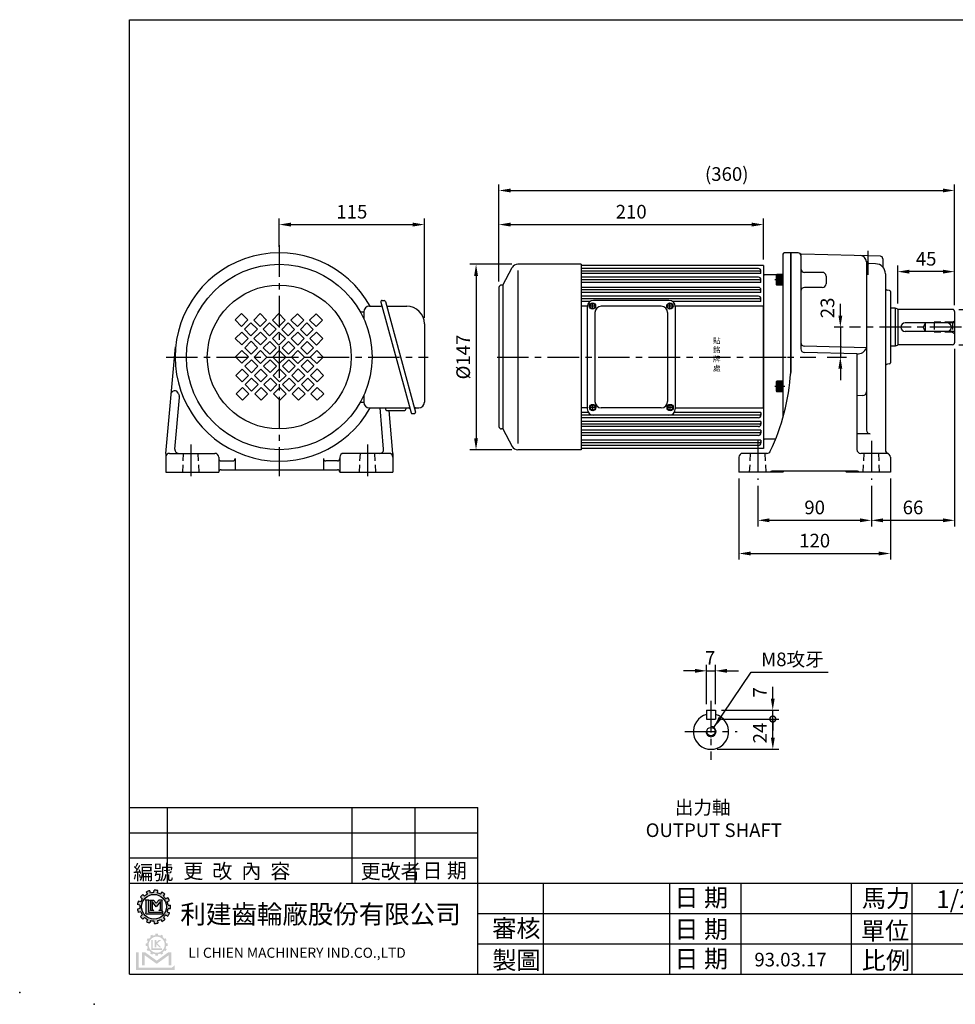
# Model space of a CAD drawing. Extents: x 0 to 1139, y -9 to 771.
# Drawn here: x 0 to 741, y -9 to 771 of the extents above; entities that cross this region are included whole.
import ezdxf

# ---------------------------------------------------------------- set-up
doc = ezdxf.new("R2010")
doc.units = 0
doc.header["$LTSCALE"] = 20
doc.header["$MEASUREMENT"] = 0
doc.header["$PDSIZE"] = 10
doc.linetypes.add('CENTER', pattern=[2, 1.25, -0.25, 0.25, -0.25])
doc.linetypes.add('HIDDEN', pattern=[0.45, 0.3, -0.15])
doc.layers.get('DEFPOINTS').update_dxf_attribs({"linetype": 'CONTINUOUS'})
for name, color, linetype in [('BORDER', 5, 'CONTINUOUS'), ('CENTER', 6, 'CENTER'), ('DIM', 3, 'CONTINUOUS'), ('HACHURE', 1, 'CONTINUOUS'), ('HIDDEN', 4, 'HIDDEN'), ('MAIN', 7, 'CONTINUOUS')]:
    doc.layers.add(name, color=color, linetype=linetype)
doc.styles.add('CHINA', font='ROMANC', dxfattribs={"height": 10.8, "bigfont": 'CHINA'})
doc.styles.add('CLARK', font='KAIU.TTF')
doc.styles.add('ROMANC', font='romanc')
doc.dimstyles.new('CHINA', dxfattribs={"dimscale": 4, "dimtxt": 2.7, "dimasz": 2.3, "dimexe": 1.2, "dimexo": 1.2, "dimgap": 1.2, "dimtad": 1, "dimdec": 0, "dimdsep": 46, "dimtxsty": 'CHINA', "dimcen": 0, "dimclrd": 256, "dimclre": 256, "dimclrt": 256, "dimadec": 0, "dimazin": 2, "dimtm": 0.02, "dimtfac": 0.7, "dimtdec": 0, "dimtmove": 0, "dimatfit": 3, "dimfxl": 0, "dimtolj": 1, "dimlwd": -1, "dimlwe": -1, "dimarcsym": 0})

# ---------------------------------------------------------------- blocks, each defined once
blk = doc.blocks.new('_DotSmall')
at = {"layer": 'DIM', "color": 0, "const_width": 0.5}
blk.add_lwpolyline([(-0.0625, 0, 1), (0.0625, 0, 1)], format="xyb", close=True, dxfattribs=at)
blk = doc.blocks.new('*D6')
at = {"layer": 'DEFPOINTS', "color": 0}
for p in [(551.17, 216.73), (596.68, 216.73), (547.67, 192.73)]:
    blk.add_point(p, dxfattribs=at)
at = {"layer": 'DIM'}
for p, q in [((555.97, 216.73), (601.48, 216.73)), ((596.68, 201.93), (596.68, 216.73)), ((552.47, 192.73), (601.48, 192.73))]:
    blk.add_line(p, q, dxfattribs=at)
blk.add_solid([(595.15, 201.93), (598.21, 201.93), (596.68, 192.73)], dxfattribs=at)
at = {"layer": 'DIM', "xscale": 9.2, "yscale": 9.2, "zscale": 9.2, "rotation": 90}
blk.add_blockref('_DotSmall', (596.68, 216.73), dxfattribs=at)
at = {"layer": 'DIM', "insert": (586.48, 205.64), "char_height": 10.8, "attachment_point": 5, "rotation": 90, "style": 'CHINA'}
blk.add_mtext('\\A1;24', dxfattribs=at)
blk = doc.blocks.new('*D7')
at = {"layer": 'DEFPOINTS', "color": 0}
for p in [(551.17, 223.73), (596.61, 223.73), (551.17, 216.73)]:
    blk.add_point(p, dxfattribs=at)
at = {"layer": 'DIM'}
for p, q in [((596.61, 232.93), (596.61, 242.13)), ((555.97, 223.73), (601.41, 223.73)), ((596.61, 216.73), (596.61, 223.73)), ((555.97, 216.73), (601.41, 216.73)), ((596.61, 216.73), (596.61, 207.53))]:
    blk.add_line(p, q, dxfattribs=at)
blk.add_solid([(595.07, 232.93), (598.14, 232.93), (596.61, 223.73)], dxfattribs=at)
at = {"layer": 'DIM', "xscale": 9.2, "yscale": 9.2, "zscale": 9.2, "rotation": 90}
blk.add_blockref('_DotSmall', (596.61, 216.73), dxfattribs=at)
at = {"layer": 'DIM', "insert": (586.48, 237.87), "char_height": 10.8, "attachment_point": 5, "rotation": 90, "style": 'CHINA'}
blk.add_mtext('\\A1;7', dxfattribs=at)
blk = doc.blocks.new('*D9')
at = {"layer": 'DEFPOINTS', "color": 0}
for p in [(551.17, 254.91), (544.17, 223.73), (551.17, 223.73)]:
    blk.add_point(p, dxfattribs=at)
at = {"layer": 'DIM'}
for p, q in [((544.17, 228.53), (544.17, 259.71)), ((551.17, 228.53), (551.17, 259.71)), ((534.97, 254.91), (525.77, 254.91)), ((544.17, 254.91), (551.17, 254.91)), ((560.37, 254.91), (569.57, 254.91))]:
    blk.add_line(p, q, dxfattribs=at)
for points in [[(534.97, 256.44), (534.97, 253.38), (544.17, 254.91)], [(560.37, 256.44), (560.37, 253.38), (551.17, 254.91)]]:
    blk.add_solid(points, dxfattribs=at)
at = {"layer": 'DIM', "insert": (546.99, 265.11), "char_height": 10.8, "attachment_point": 5, "style": 'CHINA'}
blk.add_mtext('\\A1;7', dxfattribs=at)
blk = doc.blocks.new('*D29')
at = {"layer": 'DEFPOINTS', "color": 0}
for p in [(569.8, 412.18), (689.8, 412.18), (689.8, 347.86)]:
    blk.add_point(p, dxfattribs=at)
at = {"layer": 'DIM'}
for p, q in [((569.8, 407.38), (569.8, 343.06)), ((689.8, 407.38), (689.8, 343.06)), ((579, 347.86), (680.6, 347.86))]:
    blk.add_line(p, q, dxfattribs=at)
for points in [[(579, 349.4), (579, 346.33), (569.8, 347.86)], [(680.6, 349.4), (680.6, 346.33), (689.8, 347.86)]]:
    blk.add_solid(points, dxfattribs=at)
at = {"layer": 'DIM', "insert": (629.8, 358.06), "char_height": 10.8, "attachment_point": 5, "style": 'CHINA'}
blk.add_mtext('\\A1;120', dxfattribs=at)
blk = doc.blocks.new('*D30')
at = {"layer": 'DEFPOINTS', "color": 0}
for p in [(584.8, 406.18), (674.8, 406.18), (674.8, 374.13)]:
    blk.add_point(p, dxfattribs=at)
at = {"layer": 'DIM'}
for p, q in [((584.8, 401.38), (584.8, 369.33)), ((674.8, 401.38), (674.8, 369.33)), ((594, 374.13), (665.6, 374.13))]:
    blk.add_line(p, q, dxfattribs=at)
for points in [[(594, 375.67), (594, 372.6), (584.8, 374.13)], [(665.6, 375.67), (665.6, 372.6), (674.8, 374.13)]]:
    blk.add_solid(points, dxfattribs=at)
at = {"layer": 'DIM', "insert": (629.8, 384.33), "char_height": 10.8, "attachment_point": 5, "style": 'CHINA'}
blk.add_mtext('\\A1;90', dxfattribs=at)
blk = doc.blocks.new('*D34')
at = {"layer": 'DEFPOINTS', "color": 0}
for p in [(695.6, 571.13), (695.6, 541.18), (740.6, 539.68)]:
    blk.add_point(p, dxfattribs=at)
at = {"layer": 'DIM'}
for p, q in [((695.6, 545.98), (695.6, 575.93)), ((731.4, 571.13), (704.8, 571.13)), ((740.6, 544.48), (740.6, 575.93))]:
    blk.add_line(p, q, dxfattribs=at)
for points in [[(704.8, 572.66), (704.8, 569.6), (695.6, 571.13)], [(731.4, 572.66), (731.4, 569.6), (740.6, 571.13)]]:
    blk.add_solid(points, dxfattribs=at)
at = {"layer": 'DIM', "insert": (718.1, 581.33), "char_height": 10.8, "attachment_point": 5, "style": 'CHINA'}
blk.add_mtext('\\A1;45', dxfattribs=at)
blk = doc.blocks.new('*D35')
at = {"layer": 'DEFPOINTS', "color": 0}
for p in [(739.1, 541.18), (739.1, 513.18), (770.11, 513.18)]:
    blk.add_point(p, dxfattribs=at)
at = {"layer": 'DIM'}
for p, q in [((770.11, 550.38), (770.11, 559.58)), ((743.9, 541.18), (774.91, 541.18)), ((770.11, 541.18), (770.11, 513.18)), ((743.9, 513.18), (774.91, 513.18)), ((770.11, 503.98), (770.11, 494.78))]:
    blk.add_line(p, q, dxfattribs=at)
for points in [[(768.58, 550.38), (771.65, 550.38), (770.11, 541.18)], [(768.58, 503.98), (771.65, 503.98), (770.11, 513.18)]]:
    blk.add_solid(points, dxfattribs=at)
at = {"layer": 'DIM', "insert": (760.03, 481.94), "char_height": 10.8, "attachment_point": 5, "rotation": 90, "style": 'CHINA'}
blk.add_mtext('\\A1;%%C28', dxfattribs=at)
blk = doc.blocks.new('*D36')
at = {"layer": 'DEFPOINTS', "color": 0}
for p in [(657.28, 527.18), (634.84, 503.5), (650.15, 503.5)]:
    blk.add_point(p, dxfattribs=at)
at = {"layer": 'DIM'}
for p, q in [((650.15, 536.38), (650.15, 545.58)), ((652.48, 527.18), (645.35, 527.18)), ((650.15, 527.18), (650.15, 503.5)), ((639.64, 503.5), (654.95, 503.5)), ((650.15, 494.3), (650.15, 485.1))]:
    blk.add_line(p, q, dxfattribs=at)
for points in [[(648.62, 536.38), (651.69, 536.38), (650.15, 527.18)], [(648.62, 494.3), (651.69, 494.3), (650.15, 503.5)]]:
    blk.add_solid(points, dxfattribs=at)
at = {"layer": 'DIM', "insert": (639.95, 542.41), "char_height": 10.8, "attachment_point": 5, "rotation": 90, "style": 'CHINA'}
blk.add_mtext('\\A1;23', dxfattribs=at)
blk = doc.blocks.new('3-02')
at = {"layer": 'HACHURE'}
for p, q in [((-1.86, 2.11), (-2.23, 2.43)), ((-1.31, 2.49), (-1.48, 2.95)), ((-0.67, 2.73), (-0.85, 3.19)), ((0, 2.81), (0.06, 3.3)), ((0.67, 2.73), (0.73, 3.22)), ((1.31, 2.49), (1.59, 2.89)), ((1.87, 2.1), (2.14, 2.51)), ((-2.79, 0.34), (-3.27, 0.46)), ((-2.63, 1), (-3.11, 1.12)), ((-2.32, 1.6), (-2.68, 1.92)), ((-1.72, 1.35), (-0.94, 1.35)), ((-1.58, 1.22), (-1.72, 1.35)), ((-1.58, -1.18), (-1.58, 1.22)), ((-0.94, 1.35), (-1.11, 1.21)), ((-1.11, 1.21), (-1.11, -1.06)), ((-0.73, 1.34), (-0.09, 1.34)), ((-0.6, 1.21), (-0.73, 1.34)), ((-0.6, -0.52), (-0.6, 1.21)), ((-0.33, 1.04), (-0.33, -0.48)), ((0.46, 0.02), (-0.33, 1.04)), ((-0.09, 1.34), (0.46, 0.69)), ((0.46, 0.69), (1.02, 1.35)), ((1.26, 1.07), (0.46, 0.02)), ((1.02, 1.35), (1.64, 1.35)), ((1.26, -0.49), (1.26, 1.07)), ((1.64, 1.35), (1.52, 1.21)), ((1.52, 1.21), (1.52, -0.52)), ((2.31, 1.6), (2.75, 1.83)), ((2.63, 1), (3.06, 1.22)), ((2.79, 0.34), (3.28, 0.34)), ((-2.79, -0.34), (-3.27, -0.46)), ((-2.63, -1), (-3.11, -1.12)), ((-2.32, -1.6), (-2.68, -1.92)), ((-1.7, -1.24), (-1.58, -1.18)), ((-1.5, -1.46), (-1.7, -1.24)), ((1.66, -1.46), (-1.5, -1.46)), ((-1.11, -1.06), (1.47, -1.06)), ((-0.72, -0.73), (-0.6, -0.52)), ((-0.04, -0.73), (-0.72, -0.73)), ((-0.33, -0.48), (-0.04, -0.73)), ((0.98, -0.72), (1.26, -0.49)), ((1.65, -0.72), (0.98, -0.72)), ((1.47, -1.06), (1.66, -0.87)), ((1.52, -0.52), (1.65, -0.72)), ((1.66, -0.87), (1.66, -1.46)), ((2.31, -1.6), (2.75, -1.83)), ((2.63, -1), (3.06, -1.22)), ((2.79, -0.34), (3.28, -0.34)), ((-1.86, -2.11), (-2.23, -2.43)), ((-1.31, -2.49), (-1.48, -2.95)), ((-0.67, -2.73), (-0.85, -3.19)), ((0, -2.81), (0.06, -3.3)), ((0.67, -2.73), (0.73, -3.22)), ((1.31, -2.49), (1.59, -2.89)), ((1.87, -2.1), (2.14, -2.51))]:
    blk.add_line(p, q, dxfattribs=at)
blk.add_circle((0, 0), 2.46, dxfattribs=at)
for radius, start, end in [(3.3, 132.553, 144.3701), (2.81, 117.706, 131.5248), (3.3, 104.8607, 116.6778), (2.81, 90.0137, 103.8325), (3.3, 77.1684, 88.9855), (2.81, 62.3214, 76.1402), (3.3, 49.4761, 61.2932), (2.81, 34.6291, 48.4479), (3.3, 160.2453, 172.0624), (2.81, 173.0906, 186.9094), (2.81, 145.3983, 159.2171), (2.81, 6.9368, 20.7555), (3.3, 21.7837, 33.6009), (3.3, 354.0914, 5.9086), (3.3, 187.9376, 199.7547), (3.3, 215.6299, 227.447), (2.81, 200.7829, 214.6017), (2.81, 311.5521, 325.3709), (2.81, 339.2445, 353.0632), (3.3, 326.3991, 338.2163), (2.81, 228.4752, 242.294), (3.3, 243.3222, 255.1393), (2.81, 256.1675, 269.9863), (3.3, 271.0145, 282.8316), (2.81, 283.8598, 297.6786), (3.3, 298.7068, 310.5239)]:
    blk.add_arc((0, 0), radius, start, end, dxfattribs=at)
blk = doc.blocks.new('*D41')
at = {"layer": 'DEFPOINTS', "color": 0}
for p in [(320.65, 608.42), (205.65, 586), (320.65, 529.75)]:
    blk.add_point(p, dxfattribs=at)
at = {"layer": 'DIM'}
for p, q in [((205.65, 590.8), (205.65, 613.22)), ((214.85, 608.42), (311.45, 608.42)), ((320.65, 534.55), (320.65, 613.22))]:
    blk.add_line(p, q, dxfattribs=at)
for points in [[(214.85, 609.96), (214.85, 606.89), (205.65, 608.42)], [(311.45, 609.96), (311.45, 606.89), (320.65, 608.42)]]:
    blk.add_solid(points, dxfattribs=at)
at = {"layer": 'DIM', "insert": (263.15, 618.62), "char_height": 10.8, "attachment_point": 5, "style": 'CHINA'}
blk.add_mtext('\\A1;115', dxfattribs=at)
blk = doc.blocks.new('A$C08AE764E')
at = {"layer": 'HACHURE', "ltscale": 0.04}
for p, q in [((0.19, 7.92), (5, 7.92)), ((0.19, 7.5), (5, 7.5)), ((0.19, 7.08), (5, 7.08)), ((0.19, 6.67), (5, 6.67)), ((0.19, 5.83), (5, 5.83)), ((0.19, 5), (5, 5)), ((0.19, 3.33), (5, 3.33)), ((0.19, 2.5), (5, 2.5)), ((0.19, 1.67), (5, 1.67)), ((0.19, 1.25), (5, 1.25)), ((0.19, 0.83), (5, 0.83)), ((0.19, 0.42), (5, 0.42))]:
    blk.add_line(p, q, dxfattribs=at)
at = {"layer": 'MAIN'}
for p, q in [((0, 8), (0.19, 8.33)), ((0, 0.33), (0, 8)), ((5, 8.33), (0.19, 8.33)), ((0.19, 0), (0.19, 8.33)), ((5, 0), (5, 8.33)), ((5, 0), (5, 8.33)), ((0, 0.33), (0.19, 0)), ((5, 0), (0.19, 0))]:
    blk.add_line(p, q, dxfattribs=at)
blk = doc.blocks.new('*D45')
at = {"layer": 'DEFPOINTS', "color": 0}
for p in [(740.6, 635.43), (379.7, 558.5), (740.6, 539.68)]:
    blk.add_point(p, dxfattribs=at)
at = {"layer": 'DIM'}
for p, q in [((379.7, 563.3), (379.7, 640.23)), ((740.6, 544.48), (740.6, 640.23)), ((388.9, 635.43), (731.4, 635.43))]:
    blk.add_line(p, q, dxfattribs=at)
for points in [[(388.9, 636.97), (388.9, 633.9), (379.7, 635.43)], [(731.4, 636.97), (731.4, 633.9), (740.6, 635.43)]]:
    blk.add_solid(points, dxfattribs=at)
at = {"layer": 'DIM', "insert": (560.15, 648.46), "char_height": 10.8, "attachment_point": 5, "style": 'CHINA'}
blk.add_mtext('\\A1;(360)', dxfattribs=at)
blk = doc.blocks.new('*D46')
at = {"layer": 'DEFPOINTS', "color": 0}
for p in [(394.67, 577), (361.54, 430), (394.67, 430)]:
    blk.add_point(p, dxfattribs=at)
at = {"layer": 'DIM'}
for p, q in [((389.87, 577), (356.74, 577)), ((361.54, 567.8), (361.54, 439.2)), ((389.87, 430), (356.74, 430))]:
    blk.add_line(p, q, dxfattribs=at)
for points in [[(360.01, 567.8), (363.08, 567.8), (361.54, 577)], [(360.01, 439.2), (363.08, 439.2), (361.54, 430)]]:
    blk.add_solid(points, dxfattribs=at)
at = {"layer": 'DIM', "insert": (351.34, 503.5), "char_height": 10.8, "attachment_point": 5, "rotation": 90, "style": 'CHINA'}
blk.add_mtext('\\A1;%%c147', dxfattribs=at)
blk = doc.blocks.new('*D47')
at = {"layer": 'DEFPOINTS', "color": 0}
for p in [(589.2, 608.42), (589.2, 576), (379.7, 558.5)]:
    blk.add_point(p, dxfattribs=at)
at = {"layer": 'DIM'}
for p, q in [((379.7, 563.3), (379.7, 613.22)), ((388.9, 608.42), (580, 608.42)), ((589.2, 580.8), (589.2, 613.22))]:
    blk.add_line(p, q, dxfattribs=at)
for points in [[(388.9, 609.96), (388.9, 606.89), (379.7, 608.42)], [(580, 609.96), (580, 606.89), (589.2, 608.42)]]:
    blk.add_solid(points, dxfattribs=at)
at = {"layer": 'DIM', "insert": (484.45, 618.62), "char_height": 10.8, "attachment_point": 5, "style": 'CHINA'}
blk.add_mtext('\\A1;210', dxfattribs=at)
blk = doc.blocks.new('*D48')
at = {"layer": 'DEFPOINTS', "color": 0}
for p in [(740.6, 514.68), (674.8, 406.18), (740.6, 374.13)]:
    blk.add_point(p, dxfattribs=at)
at = {"layer": 'DIM'}
for p, q in [((740.6, 509.88), (740.6, 369.33)), ((674.8, 401.38), (674.8, 369.33)), ((684, 374.13), (731.4, 374.13))]:
    blk.add_line(p, q, dxfattribs=at)
for points in [[(684, 375.67), (684, 372.6), (674.8, 374.13)], [(731.4, 375.67), (731.4, 372.6), (740.6, 374.13)]]:
    blk.add_solid(points, dxfattribs=at)
at = {"layer": 'DIM', "insert": (707.7, 384.33), "char_height": 10.8, "attachment_point": 5, "style": 'CHINA'}
blk.add_mtext('\\A1;66', dxfattribs=at)
blk = doc.blocks.new('A$C6C350A43')
at = {"layer": 'DIM', "insert": (0.13, 29.92), "char_height": 4.375, "width": 108.1239, "attachment_point": 1, "style": 'CHINA'}
blk.add_mtext('{\\fTxt|b0|i0|c136|p2;貼\\P銘\\P牌\\P處}', dxfattribs=at)
blk = doc.blocks.new('A$C7D372D55')
at = {"layer": 'MAIN'}
blk.add_blockref('A$C6C350A43', (0, -0.02), dxfattribs=at)
blk = doc.blocks.new('A$C036D5B98')
at = {"layer": 'DIM'}
blk.add_blockref('A$C7D372D55', (0, 0), dxfattribs=at)

msp = doc.modelspace()

# ---------------------------------------------------------------- hatches: boundary and pattern name
at = {"layer": 'HACHURE'}
h = msp.add_hatch(color=256, dxfattribs=at)
h.paths.add_polyline_path([(111.63, 77.94, 0.060369), (109.1, 78.9), (109.34, 80.85, 0.051608), (106.64, 81.17), (106.4, 79.23, 0.060369), (103.71, 78.9), (103.02, 80.73, 0.051608), (100.48, 79.77), (101.17, 77.94, 0.060369), (98.95, 76.4), (97.48, 77.7, 0.051608), (95.68, 75.67), (97.14, 74.37, 0.060369), (95.89, 71.97), (93.98, 72.44, 0.051608), (93.33, 69.8), (95.24, 69.33, 0.060369), (95.24, 66.62), (93.33, 66.15, 0.051608), (93.98, 63.51), (95.89, 63.98, 0.060369), (97.14, 61.59), (95.68, 60.29, 0.051608), (97.48, 58.25), (98.95, 59.55, 0.060369), (101.17, 58.02), (100.48, 56.18, 0.051608), (103.02, 55.22), (103.71, 57.05, 0.060369), (106.4, 56.73), (106.64, 54.78, 0.051608), (109.34, 55.11), (109.1, 57.05, 0.060369), (111.63, 58.01), (112.74, 56.4, 0.051608), (114.98, 57.94), (113.87, 59.56, 0.060369), (115.66, 61.58), (117.4, 60.67, 0.051608), (118.66, 63.08), (116.93, 63.99, 0.060369), (117.57, 66.62), (119.53, 66.62, 0.051608), (119.53, 69.33), (117.57, 69.33, 0.060369), (116.93, 71.96), (118.66, 72.87, 0.051608), (117.4, 75.28), (115.66, 74.37, 0.060369), (113.87, 76.4), (114.98, 78.01, 0.051608), (112.74, 79.55)])
h.paths.add_polyline_path([(116.23, 67.98, -1), (96.57, 67.98, -1)], flags=16)
h.paths.add_polyline_path([(112.97, 73.37), (112.48, 72.83), (112.48, 65.89), (112.99, 65.09), (110.33, 65.09), (111.45, 66.02), (111.45, 72.24), (108.24, 68.06), (105.08, 72.12), (105.08, 66.04), (106.25, 65.07), (103.51, 65.07), (104, 65.89), (104, 72.83), (103.46, 73.34), (106.03, 73.34), (108.24, 70.74), (110.49, 73.37)], flags=0)
h.paths.add_polyline_path([(102.65, 73.38), (101.97, 72.8), (101.97, 63.72), (112.27, 63.72), (113.06, 64.5), (113.06, 62.14), (100.4, 62.14), (99.61, 63.03), (100.08, 63.24), (100.08, 72.85), (99.52, 73.38)], flags=0)
h = msp.add_hatch(color=256, dxfattribs=at)
edge = h.paths.add_edge_path(flags=16)
edge.add_arc((108.55, 37.97), 6.37, 0, 360)
h.paths.add_polyline_path([(122.76, 17.9), (122.76, 21.62), (120.74, 19.88), (94.16, 19.88), (94.16, 31.99), (92.06, 31.99), (92.06, 17.9)])
edge = h.paths.add_edge_path()
edge.add_arc((108.55, 37.97), 7.64, 37.21859, 52.78141)
edge.add_line((113.17, 44.05), (113.68, 44.94))
edge.add_arc((108.55, 37.97), 8.66, 53.63441, 66.36559)
edge.add_line((112.02, 45.9), (111.5, 45.01))
edge.add_arc((108.55, 37.97), 7.64, 67.21859, 82.78141)
edge.add_line((109.51, 45.55), (109.51, 46.58))
edge.add_arc((108.55, 37.97), 8.66, 83.63441, 96.36559)
edge.add_line((107.59, 46.58), (107.59, 45.55))
edge.add_arc((108.55, 37.97), 7.64, 97.21859, 112.78141)
edge.add_line((105.59, 45.01), (105.07, 45.9))
edge.add_arc((108.55, 37.97), 8.66, 113.63441, 126.36559)
edge.add_line((103.41, 44.94), (103.92, 44.05))
edge.add_arc((108.55, 37.97), 7.64, 127.21859, 142.78141)
edge.add_line((102.46, 42.59), (101.57, 43.1))
edge.add_arc((108.55, 37.97), 8.66, 143.63441, 156.36559)
edge.add_line((100.61, 41.44), (101.5, 40.93))
edge.add_arc((108.55, 37.97), 7.64, 157.21859, 172.78141)
edge.add_line((100.97, 38.93), (99.94, 38.93))
edge.add_arc((108.55, 37.97), 8.66, 173.63441, 186.36559)
edge.add_line((99.94, 37.01), (100.97, 37.01))
edge.add_arc((108.55, 37.97), 7.64, 187.21859, 202.78141)
edge.add_line((101.5, 35.01), (100.61, 34.5))
edge.add_arc((108.55, 37.97), 8.66, 203.63441, 216.36559)
edge.add_line((101.57, 32.84), (102.46, 33.35))
edge.add_arc((108.55, 37.97), 7.64, 217.21859, 232.78141)
edge.add_line((103.92, 31.89), (103.41, 31))
edge.add_arc((108.55, 37.97), 8.66, 233.63441, 246.36559)
edge.add_line((105.07, 30.04), (105.59, 30.93))
edge.add_arc((108.55, 37.97), 7.64, 247.21859, 262.78141)
edge.add_line((107.59, 30.39), (107.59, 29.36))
edge.add_arc((108.55, 37.97), 8.66, 263.63441, 276.36559)
edge.add_line((109.51, 29.36), (109.51, 30.39))
edge.add_arc((108.55, 37.97), 7.64, 277.21859, 292.78141)
edge.add_line((111.5, 30.93), (112.02, 30.04))
edge.add_arc((108.55, 37.97), 8.66, 293.63441, 306.36559)
edge.add_line((113.68, 31), (113.17, 31.89))
edge.add_arc((108.55, 37.97), 7.64, 307.21859, 322.78141)
edge.add_line((114.63, 33.35), (115.52, 32.84))
edge.add_arc((108.55, 37.97), 8.66, 323.63441, 336.36559)
edge.add_line((116.48, 34.5), (115.59, 35.01))
edge.add_arc((108.55, 37.97), 7.64, 337.21859, 352.78141)
edge.add_line((116.12, 37.01), (117.15, 37.01))
edge.add_arc((108.55, 37.97), 8.66, 353.63441, 366.36559)
edge.add_line((117.15, 38.93), (116.12, 38.93))
edge.add_arc((108.55, 37.97), 7.64, 7.21859, 22.78141)
edge.add_line((115.59, 40.93), (116.48, 41.44))
edge.add_arc((108.55, 37.97), 8.66, 23.63441, 36.36559)
edge.add_line((115.52, 43.1), (114.63, 42.59))
h.paths.add_polyline_path([(117.99, 29.56), (108.55, 22.76), (99.1, 29.56), (99.1, 21.54), (97, 21.54), (97, 31.99), (99.29, 31.99), (108.55, 25.32), (117.8, 31.99), (120.09, 31.99), (120.09, 21.54), (117.99, 21.54)])
h.paths.add_polyline_path([(106.96, 41.72), (106.96, 35.96), (108.19, 35.96), (108.19, 38.41), (110.65, 35.96), (112.01, 35.96), (108.85, 38.99), (112.1, 41.72), (110.44, 41.72), (108.19, 39.86), (108.19, 41.72)], flags=0)
h.paths.add_polyline_path([(112.66, 33.84), (112.66, 35.06), (105.42, 35.06), (105.42, 41.72), (104.2, 41.72), (104.2, 33.84)], flags=0)

# ---------------------------------------------------------------- linework, layer by layer
at = {"layer": 'BORDER'}
for p, q in [((87.08, 770.73), (1123.08, 770.73)), ((87.08, 14.73), (87.08, 770.73)), ((87.08, 86.73), (1123.08, 86.73)), ((87.08, 14.73), (1123.08, 14.73))]:
    msp.add_line(p, q, dxfattribs=at)
at = {"layer": 'CENTER'}
for p, q in [((205.65, 591.99), (205.65, 409.13)), ((671.8, 587.6), (671.8, 568.52)), ((604.7, 564.58), (598.13, 564.58)), ((746.14, 527.18), (657.28, 527.18)), ((115.99, 503.5), (323.65, 503.5)), ((378.2, 503.5), (630.8, 503.5)), ((589.2, 503.5), (604.7, 503.5)), ((591.7, 503.5), (607.2, 503.5)), ((606.3, 480.17), (598.13, 480.17)), ((584.8, 437.18), (584.8, 406.18)), ((674.8, 437.18), (674.8, 406.18)), ((135.65, 434.18), (135.65, 408.18)), ((275.65, 434.18), (275.65, 408.18)), ((547.67, 231.09), (547.67, 184.4)), ((526.9, 206.73), (568.37, 206.73))]:
    msp.add_line(p, q, dxfattribs=at)
at = {"layer": 'DIM'}
for p, q in [((117.01, 86.73), (117.01, 146.59)), ((263.33, 86.73), (263.33, 146.59)), ((313.2, 86.73), (313.2, 146.59)), ((87.08, 126.63), (363.08, 126.63)), ((87.08, 106.68), (363.08, 106.68)), ((363.08, 14.73), (363.08, 86.73)), ((363.08, 14.73), (363.08, 86.73)), ((415.08, 14.73), (415.08, 86.73)), ((515.08, 14.73), (515.08, 86.73)), ((571.56, 14.73), (571.56, 86.73)), ((659.08, 14.73), (659.08, 86.73)), ((707.08, 14.73), (707.08, 86.73)), ((363.08, 62.73), (967.08, 62.73)), ((363.08, 38.73), (811.08, 38.73))]:
    msp.add_line(p, q, dxfattribs=at)
msp.add_point((0, 0), dxfattribs=at)
at = {"layer": 'HACHURE'}
for p, q in [((394.67, 572), (394.67, 435)), ((585.2, 573.64), (444.7, 573.64)), ((587.2, 569.54), (444.7, 569.54)), ((587.2, 569.54), (587.2, 571.64)), ((585.2, 566.76), (444.7, 566.76)), ((587.2, 562.66), (444.7, 562.66)), ((587.2, 562.66), (587.2, 564.76)), ((585.2, 558.65), (444.7, 558.65)), ((587.2, 554.55), (444.7, 554.55)), ((587.2, 554.55), (587.2, 556.65)), ((585.2, 551.65), (444.7, 551.65)), ((451.99, 547.55), (444.7, 547.55)), ((587.2, 547.55), (517.02, 547.55)), ((587.2, 547.55), (587.2, 549.65)), ((455.77, 543.86), (451.77, 543.86)), ((453.77, 541.86), (453.77, 545.86)), ((517.12, 543.86), (513.12, 543.86)), ((515.12, 541.86), (515.12, 545.86)), ((717.6, 530.58), (715.64, 527.18)), ((740.6, 530.58), (717.6, 530.58)), ((717.6, 523.78), (717.6, 530.58)), ((717.6, 523.78), (715.64, 527.18)), ((740.6, 523.78), (717.6, 523.78)), ((455.97, 463.5), (451.97, 463.5)), ((453.97, 461.5), (453.97, 465.5)), ((517.32, 463.5), (513.32, 463.5)), ((515.32, 461.5), (515.32, 465.5)), ((450.67, 459.45), (444.7, 459.45)), ((585.2, 455.34), (444.7, 455.34)), ((587.2, 452.45), (444.7, 452.45)), ((587.2, 459.45), (518.35, 459.45)), ((587.2, 459.45), (587.2, 457.34)), ((587.2, 452.45), (587.2, 450.34)), ((585.2, 448.34), (444.7, 448.34)), ((587.2, 445.45), (444.7, 445.45)), ((587.2, 445.45), (587.2, 443.34)), ((585.2, 441.34), (444.7, 441.34)), ((587.2, 437.53), (444.7, 437.53)), ((587.2, 437.58), (587.2, 435.48)), ((585.2, 433.48), (444.7, 433.48))]:
    msp.add_line(p, q, dxfattribs=at)
at = {"layer": 'HACHURE', "ltscale": 0.04}
for p, q in [((599.9, 568.33), (604.7, 568.33)), ((599.9, 567.91), (604.7, 567.91)), ((599.9, 567.5), (604.7, 567.5)), ((599.9, 567.08), (604.7, 567.08)), ((599.9, 566.25), (604.7, 566.25)), ((599.9, 565.41), (604.7, 565.41)), ((599.9, 563.75), (604.7, 563.75)), ((599.9, 562.91), (604.7, 562.91)), ((599.9, 562.08), (604.7, 562.08)), ((599.9, 561.66), (604.7, 561.66)), ((599.9, 561.25), (604.7, 561.25)), ((599.9, 560.83), (604.7, 560.83))]:
    msp.add_line(p, q, dxfattribs=at)
at = {"layer": 'HACHURE'}
for points in [[(170.66, 532.89), (175.76, 527.79), (180.86, 532.89), (175.76, 537.99)], [(178.07, 525.48), (183.17, 520.38), (188.27, 525.48), (183.17, 530.58)], [(185.37, 532.78), (190.47, 527.68), (195.57, 532.78), (190.47, 537.88)], [(192.9, 525.49), (198, 520.39), (203.1, 525.49), (198, 530.59)], [(200.19, 532.79), (205.29, 527.69), (210.39, 532.79), (205.29, 537.89)], [(207.6, 525.38), (212.7, 520.28), (217.8, 525.38), (212.7, 530.48)], [(214.9, 532.67), (220, 527.57), (225.1, 532.67), (220, 537.77)], [(222.43, 525.38), (227.53, 520.28), (232.63, 525.38), (227.53, 530.48)], [(229.72, 532.68), (234.82, 527.58), (239.92, 532.68), (234.82, 537.78)], [(170.78, 518.19), (175.88, 513.09), (180.98, 518.19), (175.88, 523.29)], [(185.6, 518.2), (190.7, 513.1), (195.8, 518.2), (190.7, 523.3)], [(200.31, 518.08), (205.41, 512.98), (210.51, 518.08), (205.41, 523.18)], [(215.14, 518.09), (220.24, 512.99), (225.34, 518.09), (220.24, 523.19)], [(229.96, 518.09), (235.06, 512.99), (240.16, 518.09), (235.06, 523.19)], [(229.96, 518.09), (235.06, 512.99), (240.16, 518.09), (235.06, 523.19)], [(178.31, 510.9), (183.41, 505.8), (188.51, 510.9), (183.41, 516)], [(193.01, 510.79), (198.11, 505.69), (203.21, 510.79), (198.11, 515.89)], [(207.84, 510.79), (212.94, 505.69), (218.04, 510.79), (212.94, 515.89)], [(222.67, 510.8), (227.77, 505.7), (232.87, 510.8), (227.77, 515.9)], [(222.67, 510.8), (227.77, 505.7), (232.87, 510.8), (227.77, 515.9)], [(171.01, 503.61), (176.11, 498.51), (181.21, 503.61), (176.11, 508.71)], [(185.72, 503.49), (190.82, 498.39), (195.92, 503.49), (190.82, 508.59)], [(200.55, 503.5), (205.65, 498.4), (210.75, 503.5), (205.65, 508.6)], [(215.37, 503.51), (220.47, 498.41), (225.57, 503.51), (220.47, 508.61)], [(215.37, 503.51), (220.47, 498.41), (225.57, 503.51), (220.47, 508.61)], [(230.2, 503.51), (235.3, 498.41), (240.4, 503.51), (235.3, 508.61)], [(178.42, 496.2), (183.52, 491.1), (188.62, 496.2), (183.52, 501.3)], [(193.25, 496.21), (198.35, 491.11), (203.45, 496.21), (198.35, 501.31)], [(208.08, 496.21), (213.18, 491.11), (218.28, 496.21), (213.18, 501.31)], [(208.08, 496.21), (213.18, 491.11), (218.28, 496.21), (213.18, 501.31)], [(222.91, 496.22), (228.01, 491.12), (233.11, 496.22), (228.01, 501.32)], [(171.13, 488.91), (176.23, 483.81), (181.33, 488.91), (176.23, 494.01)], [(185.95, 488.91), (191.05, 483.81), (196.15, 488.91), (191.05, 494.01)], [(200.78, 488.92), (205.88, 483.82), (210.98, 488.92), (205.88, 494.02)], [(200.78, 488.92), (205.88, 483.82), (210.98, 488.92), (205.88, 494.02)], [(215.61, 488.92), (220.71, 483.82), (225.81, 488.92), (220.71, 494.02)], [(230.44, 488.93), (235.54, 483.83), (240.64, 488.93), (235.54, 494.03)], [(178.66, 481.62), (183.76, 476.52), (188.86, 481.62), (183.76, 486.72)], [(193.49, 481.63), (198.59, 476.53), (203.69, 481.63), (198.59, 486.73)], [(193.49, 481.63), (198.59, 476.53), (203.69, 481.63), (198.59, 486.73)], [(208.31, 481.63), (213.41, 476.53), (218.51, 481.63), (213.41, 486.73)], [(223.14, 481.64), (228.24, 476.54), (233.34, 481.64), (228.24, 486.74)], [(171.37, 474.33), (176.47, 469.23), (181.57, 474.33), (176.47, 479.43)], [(186.19, 474.33), (191.29, 469.23), (196.39, 474.33), (191.29, 479.43)], [(186.19, 474.33), (191.29, 469.23), (196.39, 474.33), (191.29, 479.43)], [(201.02, 474.34), (206.12, 469.24), (211.22, 474.34), (206.12, 479.44)], [(215.85, 474.34), (220.95, 469.24), (226.05, 474.34), (220.95, 479.44)], [(230.67, 474.35), (235.77, 469.25), (240.87, 474.35), (235.77, 479.45)]]:
    msp.add_lwpolyline(points, close=True, dxfattribs=at)
for centre in [(453.77, 543.86), (515.12, 543.86), (453.97, 463.5), (515.32, 463.5)]:
    msp.add_circle(centre, 2, dxfattribs=at)
for centre, radius, start, end in [((585.2, 571.64), 2, 0, 90), ((585.2, 564.76), 2, 0, 90), ((585.2, 556.65), 2, 0, 90), ((585.2, 549.65), 2, 0, 90), ((585.2, 457.34), 2, 270, 0), ((585.2, 450.34), 2, 270, 0), ((585.2, 443.34), 2, 270, 0), ((585.2, 435.48), 2, 270, 0), ((547.67, 206.73), 4, 180, 90)]:
    msp.add_arc(centre, radius, start, end, dxfattribs=at)
at = {"layer": 'HIDDEN'}
for p, q in [((724.6, 531.18), (724.6, 523.18)), ((738.87, 531.18), (740.6, 532.18)), ((738.87, 531.18), (738.87, 523.18)), ((738.87, 523.18), (740.6, 522.18)), ((129.15, 412.18), (129.9, 427.18)), ((142.15, 412.18), (141.4, 427.18)), ((269.15, 412.18), (269.9, 427.18)), ((282.15, 412.18), (281.4, 427.18)), ((578.3, 412.18), (579.05, 427.18)), ((591.3, 412.18), (590.55, 427.18)), ((668.3, 412.18), (669.05, 427.18)), ((681.3, 412.18), (680.55, 427.18))]:
    msp.add_line(p, q, dxfattribs=at)
at = {"layer": 'HIDDEN', "color": 4}
for p, q in [((738.87, 531.18), (724.6, 531.18)), ((738.87, 523.18), (724.6, 523.18))]:
    msp.add_line(p, q, dxfattribs=at)
at = {"layer": 'MAIN'}
for p, q in [((610.7, 586), (605.7, 586)), ((610.7, 586), (610.7, 489.91)), ((610.8, 586), (610.8, 491.3)), ((616.8, 586), (610.8, 586)), ((681.86, 583.39), (619.37, 585.03)), ((604.7, 585), (604.7, 455.47)), ((610.8, 582.5), (610.7, 582.5)), ((618.8, 584), (618.8, 510.1)), ((670.8, 578.81), (670.8, 445.69)), ((678.01, 577.38), (672.72, 577.52)), ((683.8, 581.39), (683.8, 575.39)), ((382.7, 560.5), (390.28, 574.39)), ((444.7, 577), (394.67, 577)), ((444.7, 577), (444.7, 430)), ((589.2, 576), (444.7, 576)), ((586.2, 571.59), (444.7, 571.59)), ((589.2, 576), (589.2, 431)), ((635.8, 570.58), (621.8, 570.58)), ((586.2, 564.71), (444.7, 564.71)), ((599.75, 568.5), (590.2, 568.5)), ((599.7, 568.41), (599.9, 568.75)), ((599.7, 560.75), (599.7, 568.41)), ((604.7, 568.75), (599.9, 568.75)), ((599.9, 560.41), (599.9, 568.75)), ((604.7, 568.75), (604.7, 455.47)), ((604.7, 560.41), (604.7, 568.75)), ((604.7, 560.41), (604.7, 568.75)), ((638.8, 567.58), (638.8, 561.58)), ((685.8, 569.39), (685.8, 429.84)), ((379.7, 558.5), (379.7, 448.5)), ((382.7, 560.5), (381.7, 560.5)), ((382.7, 560.5), (382.7, 446.5)), ((586.2, 556.6), (444.7, 556.6)), ((599.7, 560.75), (599.9, 560.41)), ((604.7, 560.41), (599.9, 560.41)), ((635.8, 558.58), (621.8, 558.58)), ((688.98, 556.33), (687.46, 556.59)), ((689.8, 555.34), (689.8, 499.02)), ((286.22, 547.09), (310.05, 459.39)), ((287.19, 548.35), (288.74, 548.35)), ((289.71, 547.61), (313.53, 459.91)), ((586.2, 549.6), (444.7, 549.6)), ((514.31, 548.35), (454.7, 548.35)), ((269.85, 539.28), (272.63, 539.25)), ((272.63, 539.25), (272.63, 533.75)), ((277.13, 543.75), (285.82, 543.75)), ((277.13, 543.75), (282.07, 543.75)), ((291.52, 543.75), (306.65, 543.75)), ((449.72, 543.75), (444.7, 543.75)), ((449.7, 543.35), (449.7, 462.4)), ((455.7, 538.75), (455.7, 468.25)), ((508.31, 543.75), (460.7, 543.75)), ((513.31, 538.75), (513.31, 468.25)), ((519.31, 543.35), (519.31, 462.4)), ((693.6, 542.13), (689.8, 542.13)), ((693.6, 542.13), (693.6, 512.23)), ((695.23, 541.69), (693.6, 542.13)), ((695.6, 541.21), (695.6, 513.1)), ((739.1, 541.18), (695.6, 541.18)), ((740.6, 539.68), (740.6, 514.68)), ((734.6, 530.68), (701.6, 530.68)), ((320.65, 529.75), (320.65, 467.75)), ((734.6, 523.68), (701.6, 523.68)), ((115.65, 427.18), (123.55, 511.66)), ((670.8, 510.82), (621.73, 512.1)), ((663.3, 506.02), (621.73, 507.1)), ((693.6, 512.23), (689.8, 512.23)), ((695.23, 512.67), (693.6, 512.23)), ((739.1, 513.18), (695.6, 513.18)), ((663.3, 506.02), (663.3, 430.18)), ((688.98, 498.03), (687.46, 497.77)), ((123.01, 430.48), (126.58, 471.39)), ((272.63, 473.24), (272.63, 467.75)), ((667.96, 472.89), (663.3, 472.65)), ((269.87, 467.75), (272.63, 467.75)), ((277.13, 463.25), (308.23, 463.25)), ((288.28, 430.48), (285.6, 463.25)), ((289.9, 463.25), (289.9, 462.25)), ((290.9, 461.25), (304.9, 461.25)), ((295.65, 427.18), (292.8, 461.25)), ((300.33, 463.25), (308.68, 463.25)), ((305.9, 463.25), (305.9, 462.25)), ((313.93, 463.25), (316.15, 463.25)), ((313.93, 463.25), (316.15, 463.25)), ((449.7, 463.25), (444.7, 463.25)), ((508.31, 463.25), (460.7, 463.25)), ((311.01, 458.65), (312.57, 458.65)), ((586.2, 457.39), (444.7, 457.39)), ((514.31, 457.4), (454.7, 457.4)), ((382.7, 446.5), (381.7, 446.5)), ((382.7, 446.5), (390.28, 432.6)), ((586.2, 450.39), (444.7, 450.39)), ((586.2, 443.39), (444.7, 443.39)), ((598.91, 438.5), (590.2, 438.5)), ((673.8, 442.69), (663.3, 442.69)), ((444.7, 430), (394.67, 430)), ((586.2, 435.53), (444.7, 435.53)), ((589.2, 431), (444.7, 431)), ((115.65, 427.18), (115.65, 412.18)), ((118.65, 427.18), (154.65, 427.18)), ((157.65, 424.18), (157.65, 412.18)), ((170.65, 423.18), (170.65, 414.18)), ((240.65, 423.18), (240.65, 414.18)), ((253.65, 424.18), (253.65, 412.18)), ((292.65, 427.18), (256.65, 427.18)), ((295.65, 427.18), (295.65, 412.18)), ((569.8, 424.18), (569.8, 412.18)), ((592, 427.18), (572.8, 427.18)), ((686.8, 427.18), (666.3, 427.18)), ((689.8, 424.18), (689.8, 412.18)), ((159.65, 421.18), (168.65, 421.18)), ((159.65, 414.18), (251.65, 414.18)), ((251.65, 421.18), (242.65, 421.18)), ((115.65, 412.18), (157.65, 412.18)), ((253.65, 412.18), (295.65, 412.18)), ((604.8, 412.18), (569.8, 412.18)), ((594.77, 412.18), (594.77, 412.18)), ((663.84, 413.18), (595.77, 413.18)), ((604.8, 412.18), (604.8, 412.18)), ((689.8, 412.18), (654.8, 412.18)), ((654.8, 412.18), (654.8, 412.18)), ((664.84, 412.18), (664.84, 412.18)), ((544.17, 223.73), (544.17, 216.73)), ((544.17, 223.73), (551.17, 223.73)), ((551.17, 223.73), (551.17, 216.73)), ((544.17, 216.73), (551.17, 216.73)), ((87.08, 146.59), (363.08, 146.59)), ((363.08, 86.73), (363.08, 146.59))]:
    msp.add_line(p, q, dxfattribs=at)
msp.add_lwpolyline([(519.31, 463.25), (589.2, 463.25), (589.2, 543.75), (519.31, 543.75)], close=True, dxfattribs=at)
for centre, radius in [((205.65, 503.5), 73.5), ((205.65, 503.5), 57), ((453.77, 543.86), 2.5), ((515.12, 543.86), 2.5), ((453.97, 463.5), 2.5), ((515.32, 463.5), 2.5), ((547.67, 206.73), 3.38)]:
    msp.add_circle(centre, radius, dxfattribs=at)
for centre, radius, start, end in [((205.65, 503.5), 82.5, 29.20126, 330.79874), ((605.7, 585), 1, 90, 180), ((616.8, 584), 2, 0, 90), ((619.42, 587.03), 2, 229.19101, 268.5), ((665.8, 578.81), 5, 0, 88.5), ((672.77, 579.52), 2, 185.84481, 268.5), ((677.8, 569.39), 8, 0, 88.5), ((681.8, 581.39), 2, 0, 88.5), ((394.67, 572), 5, 90, 151.38954), ((586.2, 570.59), 1, 0, 90), ((621.8, 573.58), 3, 180, 270), ((635.8, 567.58), 3, 0, 90), ((685.8, 575.39), 2, 180, 216.8699), ((586.2, 563.71), 1, 0, 90), ((590.23, 567.5), 1, 90, 180), ((381.7, 558.5), 2, 90, 180), ((586.2, 555.6), 1, 0, 90), ((621.8, 555.58), 3, 90, 180), ((635.8, 561.58), 3, 270, 0), ((687.8, 558.56), 2, 180, 260), ((688.8, 555.34), 1, 0, 80), ((287.19, 547.35), 1, 90, 195.1994), ((288.74, 547.35), 1, 15.1994, 90), ((454.7, 543.35), 5, 90, 180), ((514.31, 543.35), 5, 0, 90), ((586.2, 548.6), 1, 0, 90), ((586.2, 548.6), 1, 360, 90), ((277.13, 539.25), 4.5, 90, 180), ((285.82, 544.75), 1, 270, 15.1994), ((291.52, 544.75), 1, 195.1994, 270), ((306.65, 529.75), 14, 0, 90), ((460.7, 538.75), 5, 90, 180), ((508.31, 538.75), 5, 0, 90), ((695.1, 541.21), 0.5, 0, 75), ((739.1, 539.68), 1.5, 0, 90), ((701.6, 527.18), 3.5, 90, 270), ((734.6, 527.18), 3.5, 270, 90), ((621.8, 515.1), 3, 180, 268.5), ((621.8, 510.1), 3, 180, 268.5), ((663.8, 513.5), 7.5, 266.19698, 339.0149), ((695.1, 513.15), 0.5, 285, 0), ((739.1, 514.68), 1.5, 270, 0), ((687.8, 495.8), 2, 100, 180), ((688.8, 499.02), 1, 280, 0), ((441.59, 501.67), 169.53, 334.54044, 356.49315), ((122.8, 473.82), 3, 19.71048, 174.32034), ((667.8, 475.89), 3, 273, 0), ((205.65, 503.5), 85, 199.71048, 201.18892), ((123.6, 471.69), 3, 354.32034, 21.18892), ((460.7, 468.25), 5, 180, 270), ((508.31, 468.25), 5, 270, 0), ((277.13, 467.75), 4.5, 180, 270), ((290.9, 462.25), 1, 180, 270), ((304.9, 462.25), 1, 270, 0), ((308.23, 462.25), 1, 15.1994, 90), ((313.93, 462.25), 1, 90, 195.1994), ((316.15, 467.75), 4.5, 270, 0), ((454.7, 462.4), 5, 180, 270), ((514.31, 462.4), 5, 270, 0), ((311.01, 459.65), 1, 195.1994, 270), ((312.57, 459.65), 1, 270, 15.1994), ((586.2, 458.39), 1, 270, 0), ((381.7, 448.5), 2, 180, 270), ((586.2, 451.39), 1, 270, 0), ((673.8, 445.69), 3, 180, 270), ((586.2, 444.39), 1, 270, 0), ((590.22, 439.5), 1, 180, 270), ((125.99, 430.18), 3, 174.32034, 270), ((285.3, 430.18), 3, 270, 5.67966), ((394.67, 435), 5, 208.61046, 270), ((586.2, 436.53), 1, 270, 0), ((666.3, 430.18), 3, 180, 270), ((688.8, 429.84), 3, 180, 250.52878), ((118.65, 424.18), 3, 90, 180), ((154.65, 424.18), 3, 0, 90), ((159.65, 423.18), 2, 180, 270), ((168.65, 423.18), 2, 270, 0), ((242.65, 423.18), 2, 180, 270), ((251.65, 423.18), 2, 270, 0), ((256.65, 424.18), 3, 90, 180), ((292.65, 424.18), 3, 0, 90), ((572.8, 424.18), 3, 90, 180), ((592, 430.18), 3, 270, 332.45974), ((686.8, 424.18), 3, 0, 90), ((159.65, 412.18), 2, 90, 180), ((251.65, 412.18), 2, 0, 90), ((595.77, 412.18), 1, 90, 180), ((605.8, 412.18), 1, 90, 180), ((653.8, 412.18), 1, 0, 90), ((663.84, 412.18), 1, 0, 90), ((547.67, 206.73), 14, 104.47751, 75.52249)]:
    msp.add_arc(centre, radius, start, end, dxfattribs=at)
msp.add_point((59.08, -9.27), dxfattribs=at)

# ---------------------------------------------------------------- block references
at = {"layer": 'DIM'}
msp.add_blockref('A$C036D5B98', (549.16, 488.87), dxfattribs=at)
at = {"layer": 'HACHURE'}
msp.add_blockref('A$C08AE764E', (599.7, 476), dxfattribs=at)
at = {"layer": 'HACHURE', "xscale": 4, "yscale": 4, "zscale": 4}
msp.add_blockref('3-02', (106.4, 67.98), dxfattribs=at)

# ---------------------------------------------------------------- texts
at = {"layer": 'DIM', "style": 'CHINA'}
for s, height, p in [('編號', 11.639, (89.85, 89.5)), ('更  改  內  容', 11.639, (129.58, 90.35)), ('更改者', 11.639, (270.06, 90.25)), ('日 期', 11.639, (319, 90.85)), ('日 期', 14, (518.71, 68.21)), ('馬力', 14, (667.19, 67.74)), ('1/2HP', 14, (726.18, 66.96)), ('審核', 14, (374.39, 43.91)), ('日 期', 14, (518.71, 43.2)), ('單位', 14, (666.47, 41.98)), ('製圖', 14, (374.43, 18.67)), ('日 期', 14, (518.71, 19.76)), ('93.03.17', 10.8, (582.04, 20.74)), ('比例', 14, (667.17, 18.53))]:
    msp.add_text(s, height=height, dxfattribs=at).set_placement(p)
at = {"layer": 'DIM', "insert": (587.39, 258.6), "char_height": 10.8, "attachment_point": 7, "style": 'CHINA'}
msp.add_mtext('{\\fﾷsﾲￓﾩ\ufffaￅ￩|b0|i0|c136|p18;M8攻牙}', dxfattribs=at)
at = {"layer": 'DIM', "insert": (495.95, 152.06), "char_height": 10.8, "width": 251.28, "attachment_point": 1, "style": 'CHINA'}
msp.add_mtext('{\\fﾷsﾲￓﾩ\ufffaￅ￩|b0|i0|c136|p18;       出力軸\\POUTPUT SHAFT}', dxfattribs=at)
at = {"layer": 'MAIN'}
for s, height, style, p in [('利建齒輪廠股份有限公司', 14.8, 'CLARK', (127.32, 54.7)), ('LI CHIEN MACHINERY IND.CO.,LTD', 8, 'ROMANC', (133.58, 27.58))]:
    msp.add_text(s, height=height, dxfattribs=dict(at, style=style)).set_placement(p)

# ---------------------------------------------------------------- dimensions: what is measured, and where the dimension line sits
at = {"layer": 'DIM'}
dim = msp.add_linear_dim(base=(740.6, 635.43), p1=(379.7, 558.5), p2=(740.6, 539.68), text='(360)', dimstyle='CHINA', dxfattribs=at)
dim.commit()
dim.dimension.update_dxf_attribs({"geometry": '*D45', "text_midpoint": (560.15, 648.46)})
for base, p1, p2, picture, middle in [((320.65, 608.42), (205.65, 586), (320.65, 529.75), '*D41', (263.15, 618.62)), ((589.20384934, 608.42214548), (379.70384934, 558.49898316), (589.20384934, 575.99898316), '*D47', (484.45384934, 618.62214548)), ((740.6, 374.13), (674.8, 406.18), (740.6, 514.68), '*D48', (707.7, 384.33))]:
    dim = msp.add_linear_dim(base=base, p1=p1, p2=p2, dimstyle='CHINA', dxfattribs=at)
    dim.commit()
    dim.dimension.update_dxf_attribs({"geometry": picture, "text_midpoint": middle})
for base, p1, p2, picture, middle in [((695.6, 571.13), (740.6, 539.68), (695.6, 541.18), '*D34', (718.1, 581.33)), ((689.8, 347.86), (569.8, 412.18), (689.8, 412.18), '*D29', (629.8, 358.06)), ((674.8, 374.13), (584.8, 406.18), (674.8, 406.18), '*D30', (629.8, 384.33))]:
    dim = msp.add_linear_dim(base=base, p1=p1, p2=p2, dimstyle='CHINA', override={"dimatfit": 0}, dxfattribs=at)
    dim.commit()
    dim.dimension.update_dxf_attribs({"geometry": picture, "text_midpoint": middle})
dim = msp.add_linear_dim(base=(361.54, 430), p1=(394.67, 577), p2=(394.67, 430), angle=90, text='%%c<>', dimstyle='CHINA', dxfattribs=at)
dim.commit()
dim.dimension.update_dxf_attribs({"geometry": '*D46', "text_midpoint": (351.34, 503.5)})
for base, p1, p2, override, picture, middle in [((770.11, 513.18), (739.1, 541.18), (739.1, 513.18), {"dimpost": '%%C<>', "dimtmove": 1, "dimatfit": 0}, '*D35', (770.23, 481.94)), ((596.61, 223.73), (551.17, 216.73), (551.17, 223.73), {"dimblk1": 'DotSmall', "dimsah": 1, "dimtmove": 1}, '*D7', (596.68, 237.87)), ((596.68, 216.73), (547.67, 192.73), (551.17, 216.73), {"dimblk2": 'DotSmall', "dimsah": 1, "dimtmove": 1}, '*D6', (596.68, 205.64))]:
    dim = msp.add_linear_dim(base=base, p1=p1, p2=p2, angle=90, dimstyle='CHINA', override=override, dxfattribs=at)
    dim.commit()
    dim.dimension.update_dxf_attribs({"geometry": picture, "text_midpoint": middle, "dimtype": 160})
dim = msp.add_linear_dim(base=(650.15, 503.5), p1=(657.28, 527.18), p2=(634.84, 503.5), angle=90, text='23', dimstyle='CHINA', override={"dimtmove": 1, "dimatfit": 0}, dxfattribs=at)
dim.commit()
dim.dimension.update_dxf_attribs({"geometry": '*D36', "text_midpoint": (650.15, 542.41), "dimtype": 160})
dim = msp.add_linear_dim(base=(551.17, 254.91), p1=(544.17, 223.73), p2=(551.17, 223.73), dimstyle='CHINA', override={"dimtmove": 1}, dxfattribs=at)
dim.commit()
dim.dimension.update_dxf_attribs({"geometry": '*D9', "text_midpoint": (546.99, 254.91), "dimtype": 160})

# ---------------------------------------------------------------- leaders
at = {"layer": 'DIM', "annotation_type": 0, "has_hookline": 1, "hookline_direction": 0, "text_width": 52.98}
msp.add_leader([(549.91, 210.04), (579.62, 253.8), (582.59, 253.8)], dimstyle='CHINA', override={"dimgap": 1.2, "dimtad": 1}, dxfattribs=at)

doc.saveas('drawing.dxf')
